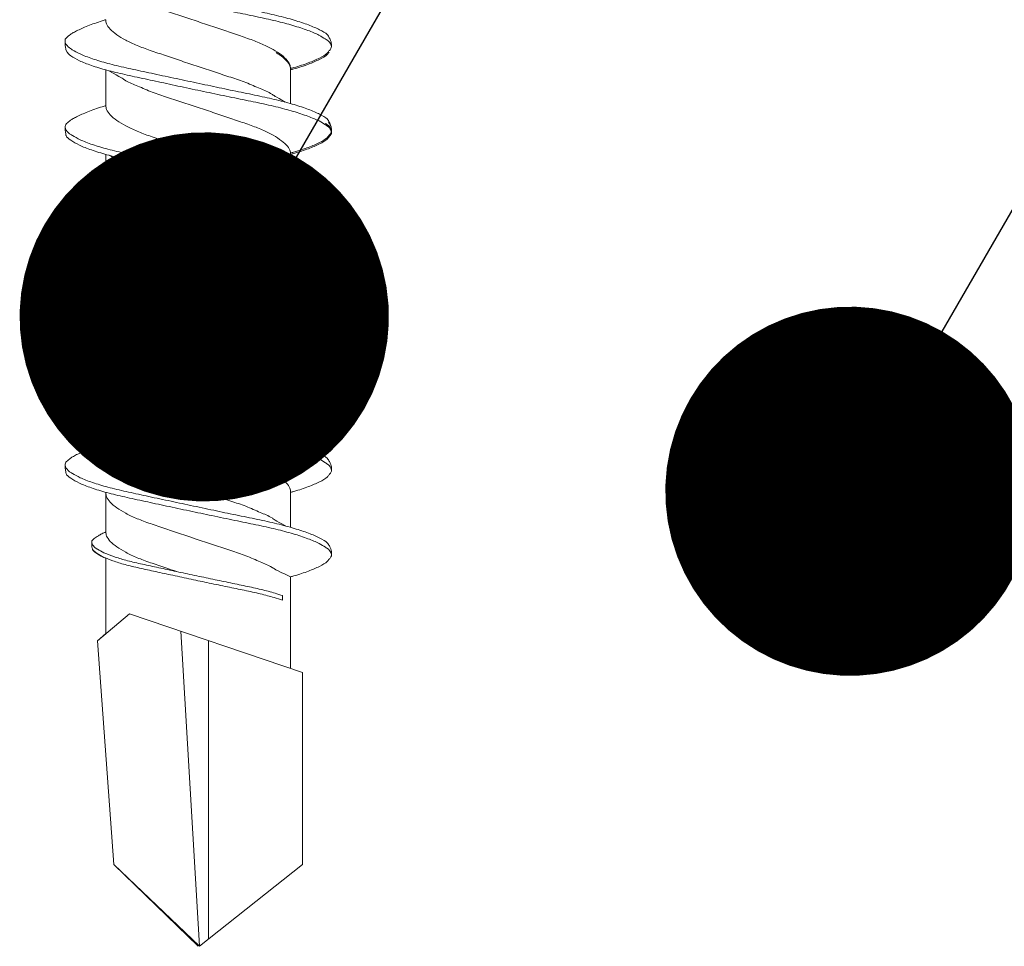
# Model space of a CAD drawing. Units: millimetres. Extents: x 1094 to 10557, y 932 to 3568.
# Drawn here: x 5084 to 5099, y 1492 to 1507 of the extents above; entities that cross this region are included whole.
import ezdxf
from ezdxf import colors
from ezdxf.entities.mleader import LeaderData, LeaderLine
from ezdxf.math import Vec2, Vec3

# ---------------------------------------------------------------- set-up
doc = ezdxf.new("R2010")
doc.units = ezdxf.units.MM
doc.layers.add('DLS_Multileader', color=9, linetype='Continuous', lineweight=0)
doc.layers.add('DLS_Vida', color=251, linetype='Continuous', lineweight=0)
doc.styles.get("Standard").update_dxf_attribs({"font": 'arial.ttf'})

# ---------------------------------------------------------------- blocks, each defined once
blk = doc.blocks.new('DLS_Vida_DrillexSapkali')
at = {"color": 0, "linetype": 'Continuous', "lineweight": 15}
for p, q in [((15.033, 7.7), (14.593, 7.177)), ((15.033, 7.7), (18.672, 7.431)), ((5.755, 7.562), (6.334, 7.562)), ((7.128, 7.562), (7.707, 7.562)), ((8.501, 7.562), (9.08, 7.562)), ((9.874, 7.562), (10.453, 7.562)), ((11.247, 7.562), (11.827, 7.562)), ((12.621, 7.562), (13.265, 7.562)), ((13.691, 7.562), (14.917, 7.562)), ((18.672, 7.431), (20, 6.062)), ((14.593, 7.177), (15.549, 4.367)), ((20, 6.043), (14.877, 6.343)), ((18.672, 4.367), (20, 6.043)), ((15.029, 5.895), (19.883, 5.895)), ((14.3, 4.693), (14.374, 4.693)), ((5.732, 4.563), (6.302, 4.563)), ((5.754, 4.562), (6.302, 4.562)), ((7.127, 4.562), (7.697, 4.562)), ((8.5, 4.562), (9.07, 4.562)), ((8.5, 4.562), (9.07, 4.562)), ((9.874, 4.562), (10.444, 4.562)), ((11.247, 4.562), (11.817, 4.562)), ((12.62, 4.562), (13.19, 4.562)), ((13.993, 4.562), (15.482, 4.562)), ((15.549, 4.367), (18.672, 4.367))]:
    blk.add_line(p, q, dxfattribs=at)
at = {"color": 0}
blk.add_lwpolyline([(20, 6.043), (18.672, 7.431), (15.033, 7.7), (14.917, 7.562), (13.691, 7.562, 0.116833), (13.548, 7.779, 0.108838)], format="xyb", dxfattribs=at)
at = {"color": 0, "linetype": 'Continuous', "lineweight": 15}
for points, knots in [([(4.055, 8.21), (4.055, 8.21), (4.079, 8.205), (4.132, 8.136), (4.21, 8.003), (4.289, 7.803), (4.365, 7.556), (4.435, 7.26), (4.505, 6.933), (4.582, 6.577), (4.661, 6.21), (4.74, 5.836), (4.816, 5.471), (4.887, 5.12), (4.957, 4.798), (5.033, 4.513), (5.111, 4.277), (5.186, 4.098), (5.231, 4.029), (5.252, 3.998)], [0, 0, 0, 0, 0.000631, 0.063056, 0.127303, 0.189629, 0.253766, 0.316018, 0.380041, 0.442459, 0.506702, 0.569001, 0.633107, 0.695391, 0.759452, 0.821866, 0.886105, 0.948375, 1, 1, 1, 1]), ([(5.257, 8.221), (5.248, 8.215), (5.223, 8.196), (5.187, 8.152), (5.146, 8.087), (5.111, 8.021), (5.071, 7.933), (5.029, 7.831), (4.988, 7.717), (4.958, 7.624), (4.941, 7.573), (4.939, 7.563)], [0, 0, 0, 0, 0.0795762, 0.2401902, 0.3213156, 0.4307376, 0.5409359, 0.6535761, 0.7670573, 0.8755538, 0.8985204, 0.8985204, 0.8985204, 0.8985204]), ([(5.426, 8.107), (5.423, 8.112), (5.394, 8.167), (5.35, 8.202), (5.297, 8.23), (5.27, 8.224), (5.257, 8.221)], [0, 0, 0, 0, 0.0470279, 0.4920801, 0.7448018, 1, 1, 1, 1]), ([(5.428, 8.21), (5.49, 8.182), (5.535, 8.121), (5.605, 8.002), (5.684, 7.802), (5.76, 7.554), (5.83, 7.259), (5.9, 6.932), (5.977, 6.576), (6.056, 6.209), (6.135, 5.834), (6.211, 5.47), (6.282, 5.118), (6.352, 4.797), (6.429, 4.511), (6.507, 4.276), (6.581, 4.097), (6.626, 4.028), (6.647, 3.996)], [0.019853, 0.019853, 0.019853, 0.019853, 0.0630558, 0.1273032, 0.1896294, 0.2537656, 0.3160184, 0.3800405, 0.4424593, 0.5067016, 0.5690011, 0.633107, 0.6953908, 0.759452, 0.8218659, 0.8861046, 0.9483755, 1, 1, 1, 1]), ([(6.652, 8.22), (6.644, 8.214), (6.618, 8.195), (6.582, 8.151), (6.542, 8.086), (6.506, 8.019), (6.466, 7.932), (6.424, 7.83), (6.383, 7.716), (6.353, 7.623), (6.337, 7.571), (6.334, 7.562)], [0, 0, 0, 0, 0.0795762, 0.2401902, 0.3213156, 0.4307376, 0.5409359, 0.6535761, 0.7670573, 0.8755538, 0.8985204, 0.8985204, 0.8985204, 0.8985204]), ([(6.821, 8.106), (6.818, 8.111), (6.789, 8.166), (6.746, 8.201), (6.692, 8.228), (6.665, 8.223), (6.652, 8.22)], [0, 0, 0, 0, 0.0470279, 0.4920801, 0.7448018, 1, 1, 1, 1]), ([(6.823, 8.208), (6.823, 8.208), (6.847, 8.203), (6.9, 8.135), (6.978, 8.002), (7.057, 7.802), (7.133, 7.554), (7.204, 7.259), (7.274, 6.932), (7.351, 6.576), (7.429, 6.209), (7.508, 5.834), (7.584, 5.47), (7.656, 5.118), (7.725, 4.797), (7.802, 4.511), (7.88, 4.276), (7.954, 4.097), (8, 4.028), (8.02, 3.996)], [0, 0, 0, 0, 0.000631, 0.063056, 0.127303, 0.189629, 0.253766, 0.316018, 0.380041, 0.442459, 0.506702, 0.569001, 0.633107, 0.695391, 0.759452, 0.821866, 0.886105, 0.948375, 1, 1, 1, 1]), ([(8.025, 8.22), (8.017, 8.214), (7.991, 8.195), (7.955, 8.151), (7.915, 8.086), (7.879, 8.019), (7.839, 7.932), (7.798, 7.83), (7.756, 7.716), (7.726, 7.623), (7.71, 7.571), (7.707, 7.562)], [0, 0, 0, 0, 0.0795762, 0.2401902, 0.3213156, 0.4307376, 0.5409359, 0.6535761, 0.7670573, 0.8755538, 0.8985204, 0.8985204, 0.8985204, 0.8985204]), ([(8.194, 8.106), (8.191, 8.111), (8.162, 8.166), (8.119, 8.201), (8.065, 8.228), (8.039, 8.223), (8.025, 8.22)], [0, 0, 0, 0, 0.0470279, 0.4920801, 0.7448018, 1, 1, 1, 1]), ([(8.196, 8.208), (8.197, 8.208), (8.221, 8.203), (8.273, 8.135), (8.351, 8.002), (8.43, 7.802), (8.506, 7.554), (8.577, 7.259), (8.647, 6.932), (8.724, 6.576), (8.802, 6.209), (8.881, 5.834), (8.957, 5.47), (9.029, 5.118), (9.098, 4.797), (9.175, 4.511), (9.253, 4.276), (9.327, 4.097), (9.373, 4.028), (9.393, 3.996)], [0, 0, 0, 0, 0.000631, 0.063056, 0.127303, 0.189629, 0.253766, 0.316018, 0.380041, 0.442459, 0.506702, 0.569001, 0.633107, 0.695391, 0.759452, 0.821866, 0.886105, 0.948375, 1, 1, 1, 1]), ([(8.22, 8.196), (8.237, 8.182), (8.281, 8.121), (8.351, 8.002), (8.43, 7.802), (8.506, 7.554), (8.577, 7.259), (8.647, 6.932), (8.724, 6.576), (8.802, 6.209), (8.881, 5.834), (8.957, 5.47), (9.029, 5.118), (9.098, 4.797), (9.175, 4.511), (9.253, 4.276), (9.327, 4.097), (9.373, 4.028), (9.393, 3.996)], [0.019853, 0.019853, 0.019853, 0.019853, 0.0630558, 0.1273032, 0.1896294, 0.2537656, 0.3160184, 0.3800405, 0.4424593, 0.5067016, 0.5690011, 0.633107, 0.6953908, 0.759452, 0.8218659, 0.8861046, 0.9483755, 1, 1, 1, 1]), ([(9.398, 8.22), (9.39, 8.214), (9.365, 8.195), (9.329, 8.151), (9.288, 8.086), (9.252, 8.019), (9.212, 7.932), (9.171, 7.83), (9.129, 7.716), (9.099, 7.623), (9.083, 7.571), (9.08, 7.562)], [0, 0, 0, 0, 0.0795762, 0.2401902, 0.3213156, 0.4307376, 0.5409359, 0.6535761, 0.7670573, 0.8755538, 0.8985204, 0.8985204, 0.8985204, 0.8985204]), ([(9.567, 8.106), (9.565, 8.111), (9.535, 8.166), (9.492, 8.201), (9.439, 8.228), (9.412, 8.223), (9.398, 8.22)], [0, 0, 0, 0, 0.0470279, 0.4920801, 0.7448018, 1, 1, 1, 1]), ([(9.57, 8.208), (9.57, 8.208), (9.594, 8.203), (9.646, 8.135), (9.724, 8.002), (9.803, 7.802), (9.88, 7.554), (9.95, 7.259), (10.02, 6.932), (10.097, 6.576), (10.175, 6.209), (10.254, 5.834), (10.331, 5.47), (10.402, 5.118), (10.471, 4.797), (10.548, 4.511), (10.626, 4.276), (10.7, 4.097), (10.746, 4.028), (10.767, 3.996)], [0, 0, 0, 0, 0.000631, 0.063056, 0.127303, 0.189629, 0.253766, 0.316018, 0.380041, 0.442459, 0.506702, 0.569001, 0.633107, 0.695391, 0.759452, 0.821866, 0.886105, 0.948375, 1, 1, 1, 1]), ([(10.772, 8.22), (10.763, 8.214), (10.738, 8.195), (10.702, 8.151), (10.661, 8.086), (10.626, 8.019), (10.585, 7.932), (10.544, 7.83), (10.503, 7.716), (10.472, 7.623), (10.456, 7.571), (10.453, 7.562)], [0, 0, 0, 0, 0.0795762, 0.2401902, 0.3213156, 0.4307376, 0.5409359, 0.6535761, 0.7670573, 0.8755538, 0.8985204, 0.8985204, 0.8985204, 0.8985204]), ([(10.941, 8.106), (10.938, 8.111), (10.908, 8.166), (10.865, 8.201), (10.812, 8.228), (10.785, 8.223), (10.772, 8.22)], [0, 0, 0, 0, 0.0470279, 0.4920801, 0.7448018, 1, 1, 1, 1]), ([(10.943, 8.208), (10.943, 8.208), (10.967, 8.203), (11.02, 8.135), (11.098, 8.002), (11.177, 7.802), (11.253, 7.554), (11.323, 7.259), (11.393, 6.932), (11.47, 6.576), (11.549, 6.209), (11.628, 5.834), (11.704, 5.47), (11.775, 5.118), (11.845, 4.797), (11.922, 4.511), (11.999, 4.276), (12.074, 4.097), (12.119, 4.028), (12.14, 3.996)], [0, 0, 0, 0, 0.000631, 0.063056, 0.127303, 0.189629, 0.253766, 0.316018, 0.380041, 0.442459, 0.506702, 0.569001, 0.633107, 0.695391, 0.759452, 0.821866, 0.886105, 0.948375, 1, 1, 1, 1]), ([(12.145, 8.22), (12.136, 8.214), (12.111, 8.195), (12.075, 8.151), (12.034, 8.086), (11.999, 8.019), (11.959, 7.932), (11.917, 7.83), (11.876, 7.716), (11.846, 7.623), (11.829, 7.571), (11.827, 7.562)], [0, 0, 0, 0, 0.0795762, 0.2401902, 0.3213156, 0.4307376, 0.5409359, 0.6535761, 0.7670573, 0.8755538, 0.8985204, 0.8985204, 0.8985204, 0.8985204]), ([(12.314, 8.106), (12.311, 8.111), (12.282, 8.166), (12.238, 8.201), (12.185, 8.228), (12.158, 8.223), (12.145, 8.22)], [0, 0, 0, 0, 0.0470279, 0.4920801, 0.7448018, 1, 1, 1, 1]), ([(12.316, 8.208), (12.316, 8.208), (12.34, 8.203), (12.393, 8.135), (12.471, 8.002), (12.55, 7.802), (12.626, 7.554), (12.697, 7.259), (12.767, 6.932), (12.844, 6.576), (12.922, 6.209), (13.001, 5.834), (13.077, 5.47), (13.149, 5.118), (13.218, 4.797), (13.295, 4.511), (13.373, 4.276), (13.447, 4.097), (13.493, 4.028), (13.513, 3.996)], [0, 0, 0, 0, 0.000631, 0.063056, 0.127303, 0.189629, 0.253766, 0.316018, 0.380041, 0.442459, 0.506702, 0.569001, 0.633107, 0.695391, 0.759452, 0.821866, 0.886105, 0.948375, 1, 1, 1, 1]), ([(12.316, 8.208), (12.316, 8.208), (12.34, 8.203), (12.393, 8.135), (12.471, 8.002), (12.55, 7.802), (12.626, 7.554), (12.697, 7.259), (12.767, 6.932), (12.844, 6.576), (12.922, 6.209), (13.001, 5.834), (13.077, 5.47), (13.149, 5.118), (13.218, 4.797), (13.295, 4.511), (13.373, 4.276), (13.447, 4.097), (13.493, 4.028), (13.513, 3.996)], [0, 0, 0, 0, 0.000631, 0.063056, 0.127303, 0.189629, 0.253766, 0.316018, 0.380041, 0.442459, 0.506702, 0.569001, 0.633107, 0.695391, 0.759452, 0.821866, 0.886105, 0.948375, 1, 1, 1, 1]), ([(5.206, 3.946), (5.196, 3.953), (5.164, 3.977), (5.102, 4.084), (5.024, 4.262), (4.945, 4.498), (4.869, 4.779), (4.799, 5.101), (4.728, 5.447), (4.651, 5.814), (4.573, 6.185), (4.494, 6.556), (4.418, 6.91), (4.347, 7.242), (4.277, 7.537), (4.2, 7.788), (4.125, 7.985), (4.076, 8.068), (4.053, 8.107)], [0, 0, 0, 0, 0.025187, 0.089635, 0.155947, 0.220726, 0.287396, 0.351929, 0.418303, 0.482772, 0.54911, 0.613886, 0.680552, 0.745065, 0.81142, 0.875909, 0.94227, 1, 1, 1, 1]), ([(6.579, 3.946), (6.57, 3.953), (6.537, 3.977), (6.475, 4.084), (6.397, 4.262), (6.318, 4.498), (6.242, 4.779), (6.172, 5.101), (6.102, 5.447), (6.025, 5.814), (5.946, 6.185), (5.867, 6.556), (5.791, 6.91), (5.72, 7.242), (5.65, 7.537), (5.574, 7.788), (5.498, 7.985), (5.449, 8.068), (5.426, 8.107)], [0, 0, 0, 0, 0.025187, 0.089635, 0.155947, 0.220726, 0.287396, 0.351929, 0.418303, 0.482772, 0.54911, 0.613886, 0.680552, 0.745065, 0.81142, 0.875909, 0.94227, 1, 1, 1, 1]), ([(7.974, 3.945), (7.965, 3.951), (7.932, 3.976), (7.871, 4.083), (7.792, 4.26), (7.714, 4.497), (7.637, 4.777), (7.567, 5.1), (7.497, 5.446), (7.42, 5.812), (7.342, 6.183), (7.263, 6.554), (7.186, 6.908), (7.115, 7.24), (7.045, 7.535), (6.969, 7.787), (6.893, 7.984), (6.844, 8.067), (6.821, 8.106)], [0, 0, 0, 0, 0.025187, 0.089635, 0.155947, 0.220726, 0.287396, 0.351929, 0.418303, 0.482772, 0.54911, 0.613886, 0.680552, 0.745065, 0.81142, 0.875909, 0.94227, 1, 1, 1, 1]), ([(9.347, 3.945), (9.338, 3.951), (9.305, 3.976), (9.244, 4.083), (9.166, 4.26), (9.087, 4.497), (9.011, 4.777), (8.94, 5.1), (8.87, 5.446), (8.793, 5.812), (8.715, 6.183), (8.636, 6.554), (8.559, 6.908), (8.488, 7.24), (8.419, 7.535), (8.342, 7.787), (8.267, 7.984), (8.217, 8.067), (8.194, 8.106)], [0, 0, 0, 0, 0.025187, 0.089635, 0.155947, 0.220726, 0.287396, 0.351929, 0.418303, 0.482772, 0.54911, 0.613886, 0.680552, 0.745065, 0.81142, 0.875909, 0.94227, 1, 1, 1, 1]), ([(9.347, 3.945), (9.338, 3.951), (9.305, 3.976), (9.244, 4.083), (9.166, 4.26), (9.087, 4.497), (9.011, 4.777), (8.94, 5.1), (8.87, 5.446), (8.793, 5.812), (8.715, 6.183), (8.636, 6.554), (8.559, 6.908), (8.488, 7.24), (8.419, 7.535), (8.342, 7.787), (8.275, 7.961), (8.234, 8.037), (8.22, 8.062)], [0, 0, 0, 0, 0.0251867, 0.0896345, 0.1559466, 0.2207256, 0.2873965, 0.3519286, 0.4183026, 0.4827722, 0.5491095, 0.6138857, 0.6805521, 0.7450646, 0.8114195, 0.8759089, 0.9422696, 0.9786945, 0.9786945, 0.9786945, 0.9786945]), ([(10.72, 3.945), (10.711, 3.951), (10.679, 3.976), (10.617, 4.083), (10.539, 4.26), (10.46, 4.497), (10.384, 4.777), (10.314, 5.1), (10.243, 5.446), (10.166, 5.812), (10.088, 6.183), (10.009, 6.554), (9.933, 6.908), (9.862, 7.24), (9.792, 7.535), (9.715, 7.787), (9.64, 7.984), (9.59, 8.067), (9.567, 8.106)], [0, 0, 0, 0, 0.025187, 0.089635, 0.155947, 0.220726, 0.287396, 0.351929, 0.418303, 0.482772, 0.54911, 0.613886, 0.680552, 0.745065, 0.81142, 0.875909, 0.94227, 1, 1, 1, 1]), ([(12.094, 3.945), (12.085, 3.951), (12.052, 3.976), (11.99, 4.083), (11.912, 4.26), (11.833, 4.497), (11.757, 4.777), (11.687, 5.1), (11.616, 5.446), (11.539, 5.812), (11.461, 6.183), (11.382, 6.554), (11.306, 6.908), (11.235, 7.24), (11.165, 7.535), (11.088, 7.787), (11.013, 7.984), (10.964, 8.067), (10.941, 8.106)], [0, 0, 0, 0, 0.025187, 0.089635, 0.155947, 0.220726, 0.287396, 0.351929, 0.418303, 0.482772, 0.54911, 0.613886, 0.680552, 0.745065, 0.81142, 0.875909, 0.94227, 1, 1, 1, 1]), ([(13.467, 3.945), (13.458, 3.951), (13.425, 3.976), (13.363, 4.083), (13.285, 4.26), (13.207, 4.497), (13.13, 4.777), (13.06, 5.1), (12.99, 5.446), (12.913, 5.812), (12.834, 6.183), (12.755, 6.554), (12.679, 6.908), (12.608, 7.24), (12.538, 7.535), (12.462, 7.787), (12.386, 7.984), (12.337, 8.067), (12.314, 8.106)], [0, 0, 0, 0, 0.025187, 0.089635, 0.155947, 0.220726, 0.287396, 0.351929, 0.418303, 0.482772, 0.54911, 0.613886, 0.680552, 0.745065, 0.81142, 0.875909, 0.94227, 1, 1, 1, 1]), ([(13.467, 3.945), (13.458, 3.951), (13.425, 3.976), (13.363, 4.083), (13.285, 4.26), (13.207, 4.497), (13.13, 4.777), (13.06, 5.1), (12.99, 5.446), (12.913, 5.812), (12.834, 6.183), (12.755, 6.554), (12.679, 6.908), (12.608, 7.24), (12.538, 7.535), (12.462, 7.787), (12.386, 7.984), (12.337, 8.067), (12.314, 8.106)], [0, 0, 0, 0, 0.025187, 0.089635, 0.155947, 0.220726, 0.287396, 0.351929, 0.418303, 0.482772, 0.54911, 0.613886, 0.680552, 0.745065, 0.81142, 0.875909, 0.94227, 1, 1, 1, 1]), ([(13.411, 7.789), (13.404, 7.784), (13.384, 7.769), (13.355, 7.733), (13.323, 7.681), (13.295, 7.629), (13.275, 7.585), (13.265, 7.562)], [0, 0, 0, 0, 0.0795762, 0.2401902, 0.3213156, 0.4307376, 0.5328097, 0.5328097, 0.5328097, 0.5328097]), ([(13.546, 7.697), (13.544, 7.701), (13.521, 7.745), (13.486, 7.773), (13.443, 7.795), (13.422, 7.791), (13.411, 7.789)], [0, 0, 0, 0, 0.0470279, 0.4920801, 0.7448018, 1, 1, 1, 1]), ([(14.3, 4.693), (14.287, 4.731), (14.253, 4.838), (14.199, 5.034), (14.143, 5.292), (14.087, 5.569), (14.025, 5.862), (13.963, 6.159), (13.9, 6.456), (13.838, 6.739), (13.782, 7.005), (13.726, 7.241), (13.665, 7.442), (13.604, 7.599), (13.565, 7.666), (13.546, 7.697)], [0.179842, 0.179842, 0.179842, 0.179842, 0.2207256, 0.2873965, 0.3519286, 0.4183026, 0.4827722, 0.5491095, 0.6138857, 0.6805521, 0.7450646, 0.8114195, 0.8759089, 0.9422696, 1, 1, 1, 1]), ([(13.548, 7.779), (13.548, 7.779), (13.567, 7.775), (13.61, 7.72), (13.672, 7.614), (13.735, 7.454), (13.796, 7.256), (13.852, 7.02), (13.909, 6.758), (13.97, 6.473), (14.033, 6.18), (14.096, 5.88), (14.157, 5.588), (14.214, 5.307), (14.27, 5.05), (14.325, 4.845), (14.36, 4.736), (14.374, 4.693)], [0, 0, 0, 0, 0.0006308, 0.0630558, 0.1273032, 0.1896294, 0.2537656, 0.3160184, 0.3800405, 0.4424593, 0.5067016, 0.5690011, 0.633107, 0.6953908, 0.759452, 0.8218659, 0.8661563, 0.8661563, 0.8661563, 0.8661563]), ([(6.279, 4.647), (6.184, 4.817), (6.12, 4.896), (6.065, 5.054), (5.956, 5.28), (5.876, 5.533), (5.789, 5.795), (5.699, 6.066), (5.61, 6.334), (5.521, 6.596), (5.439, 6.841), (5.358, 7.061), (5.271, 7.245), (5.182, 7.393), (5.092, 7.497), (5.009, 7.559), (4.96, 7.562), (4.939, 7.563)], [0.006526, 0.006526, 0.006526, 0.006526, 0.0352634, 0.1048323, 0.1764445, 0.245064, 0.3156689, 0.3842468, 0.4547277, 0.5242974, 0.5959126, 0.6645017, 0.7350747, 0.803639, 0.8741048, 0.9436747, 1, 1, 1, 1]), ([(7.674, 4.646), (7.579, 4.816), (7.515, 4.895), (7.46, 5.053), (7.352, 5.279), (7.271, 5.532), (7.184, 5.794), (7.095, 6.064), (7.005, 6.332), (6.916, 6.595), (6.834, 6.839), (6.753, 7.06), (6.666, 7.243), (6.577, 7.391), (6.487, 7.496), (6.404, 7.558), (6.356, 7.561), (6.334, 7.562)], [0.006526, 0.006526, 0.006526, 0.006526, 0.0352634, 0.1048323, 0.1764445, 0.245064, 0.3156689, 0.3842468, 0.4547277, 0.5242974, 0.5959126, 0.6645017, 0.7350747, 0.803639, 0.8741048, 0.9436747, 1, 1, 1, 1]), ([(9.047, 4.646), (8.953, 4.816), (8.888, 4.895), (8.833, 5.053), (8.725, 5.279), (8.644, 5.532), (8.557, 5.794), (8.468, 6.064), (8.378, 6.332), (8.289, 6.595), (8.207, 6.839), (8.127, 7.06), (8.04, 7.243), (7.95, 7.391), (7.86, 7.496), (7.778, 7.558), (7.729, 7.561), (7.707, 7.562)], [0.006526, 0.006526, 0.006526, 0.006526, 0.0352634, 0.1048323, 0.1764445, 0.245064, 0.3156689, 0.3842468, 0.4547277, 0.5242974, 0.5959126, 0.6645017, 0.7350747, 0.803639, 0.8741048, 0.9436747, 1, 1, 1, 1]), ([(10.42, 4.646), (10.326, 4.816), (10.261, 4.895), (10.207, 5.053), (10.098, 5.279), (10.018, 5.532), (9.931, 5.794), (9.841, 6.064), (9.751, 6.332), (9.662, 6.595), (9.581, 6.839), (9.5, 7.06), (9.413, 7.243), (9.323, 7.391), (9.234, 7.496), (9.151, 7.558), (9.102, 7.561), (9.08, 7.562)], [0.006526, 0.006526, 0.006526, 0.006526, 0.0352634, 0.1048323, 0.1764445, 0.245064, 0.3156689, 0.3842468, 0.4547277, 0.5242974, 0.5959126, 0.6645017, 0.7350747, 0.803639, 0.8741048, 0.9436747, 1, 1, 1, 1]), ([(11.794, 4.646), (11.699, 4.816), (11.634, 4.895), (11.58, 5.053), (11.471, 5.279), (11.391, 5.532), (11.304, 5.794), (11.214, 6.064), (11.125, 6.332), (11.036, 6.595), (10.954, 6.839), (10.873, 7.06), (10.786, 7.243), (10.696, 7.391), (10.607, 7.496), (10.524, 7.558), (10.475, 7.561), (10.453, 7.562)], [0.006526, 0.006526, 0.006526, 0.006526, 0.0352634, 0.1048323, 0.1764445, 0.245064, 0.3156689, 0.3842468, 0.4547277, 0.5242974, 0.5959126, 0.6645017, 0.7350747, 0.803639, 0.8741048, 0.9436747, 1, 1, 1, 1]), ([(13.167, 4.646), (13.072, 4.816), (13.008, 4.895), (12.953, 5.053), (12.845, 5.279), (12.764, 5.532), (12.677, 5.794), (12.587, 6.064), (12.498, 6.332), (12.409, 6.595), (12.327, 6.839), (12.246, 7.06), (12.159, 7.243), (12.07, 7.391), (11.98, 7.496), (11.897, 7.558), (11.849, 7.561), (11.827, 7.562)], [0.006526, 0.006526, 0.006526, 0.006526, 0.0352634, 0.1048323, 0.1764445, 0.245064, 0.3156689, 0.3842468, 0.4547277, 0.5242974, 0.5959126, 0.6645017, 0.7350747, 0.803639, 0.8741048, 0.9436747, 1, 1, 1, 1]), ([(13.993, 4.562), (13.876, 4.816), (13.811, 4.895), (13.757, 5.053), (13.648, 5.279), (13.567, 5.532), (13.481, 5.794), (13.391, 6.064), (13.301, 6.332), (13.212, 6.595), (13.13, 6.839), (13.05, 7.06), (12.963, 7.243), (12.873, 7.391), (12.783, 7.496), (12.701, 7.558), (12.652, 7.561), (12.63, 7.562)], [0.006526, 0.006526, 0.006526, 0.006526, 0.0352634, 0.1048323, 0.1764445, 0.245064, 0.3156689, 0.3842468, 0.4547277, 0.5242974, 0.5959126, 0.6645017, 0.7350747, 0.803639, 0.8741048, 0.9436747, 1, 1, 1, 1]), ([(13.909, 6.412), (13.889, 6.472), (13.839, 6.62), (13.765, 6.839), (13.684, 7.06), (13.597, 7.243), (13.508, 7.391), (13.418, 7.496), (13.335, 7.558), (13.287, 7.561), (13.265, 7.562)], [0.4759491, 0.4759491, 0.4759491, 0.4759491, 0.5242974, 0.5959126, 0.6645017, 0.7350747, 0.803639, 0.8741048, 0.9436747, 1, 1, 1, 1]), ([(4.372, 7.515), (4.484, 7.313), (4.551, 7.233), (4.606, 7.073), (4.714, 6.847), (4.795, 6.594), (4.882, 6.332), (4.971, 6.061), (5.061, 5.793), (5.15, 5.531), (5.232, 5.286), (5.312, 5.066), (5.399, 4.882), (5.489, 4.734), (5.579, 4.629), (5.661, 4.568), (5.71, 4.565), (5.732, 4.563)], [0.0046437, 0.0046437, 0.0046437, 0.0046437, 0.0352634, 0.1048323, 0.1764445, 0.245064, 0.3156689, 0.3842468, 0.4547277, 0.5242974, 0.5959126, 0.6645017, 0.7350747, 0.803639, 0.8741048, 0.9436747, 1, 1, 1, 1]), ([(5.768, 7.514), (5.879, 7.312), (5.946, 7.231), (6.001, 7.072), (6.109, 6.845), (6.19, 6.592), (6.277, 6.33), (6.366, 6.06), (6.456, 5.792), (6.545, 5.529), (6.627, 5.285), (6.708, 5.065), (6.795, 4.881), (6.884, 4.733), (6.974, 4.628), (7.056, 4.566), (7.105, 4.563), (7.127, 4.562)], [0.0046437, 0.0046437, 0.0046437, 0.0046437, 0.0352634, 0.1048323, 0.1764445, 0.245064, 0.3156689, 0.3842468, 0.4547277, 0.5242974, 0.5959126, 0.6645017, 0.7350747, 0.803639, 0.8741048, 0.9436747, 1, 1, 1, 1]), ([(7.141, 7.514), (7.252, 7.312), (7.319, 7.231), (7.374, 7.072), (7.483, 6.845), (7.563, 6.592), (7.65, 6.33), (7.74, 6.06), (7.829, 5.792), (7.918, 5.529), (8, 5.285), (8.081, 5.065), (8.168, 4.881), (8.258, 4.733), (8.347, 4.628), (8.43, 4.566), (8.479, 4.563), (8.5, 4.562)], [0.0046437, 0.0046437, 0.0046437, 0.0046437, 0.0352634, 0.1048323, 0.1764445, 0.245064, 0.3156689, 0.3842468, 0.4547277, 0.5242974, 0.5959126, 0.6645017, 0.7350747, 0.803639, 0.8741048, 0.9436747, 1, 1, 1, 1]), ([(8.514, 7.514), (8.626, 7.312), (8.692, 7.231), (8.747, 7.072), (8.856, 6.845), (8.936, 6.592), (9.023, 6.33), (9.113, 6.06), (9.202, 5.792), (9.291, 5.529), (9.373, 5.285), (9.454, 5.065), (9.541, 4.881), (9.631, 4.733), (9.72, 4.628), (9.803, 4.566), (9.852, 4.563), (9.874, 4.562)], [0.0046437, 0.0046437, 0.0046437, 0.0046437, 0.0352634, 0.1048323, 0.1764445, 0.245064, 0.3156689, 0.3842468, 0.4547277, 0.5242974, 0.5959126, 0.6645017, 0.7350747, 0.803639, 0.8741048, 0.9436747, 1, 1, 1, 1]), ([(9.887, 7.514), (9.999, 7.312), (10.065, 7.231), (10.12, 7.072), (10.229, 6.845), (10.309, 6.592), (10.396, 6.33), (10.486, 6.06), (10.576, 5.792), (10.665, 5.529), (10.747, 5.285), (10.827, 5.065), (10.914, 4.881), (11.004, 4.733), (11.093, 4.628), (11.176, 4.566), (11.225, 4.563), (11.247, 4.562)], [0.0046437, 0.0046437, 0.0046437, 0.0046437, 0.0352634, 0.1048323, 0.1764445, 0.245064, 0.3156689, 0.3842468, 0.4547277, 0.5242974, 0.5959126, 0.6645017, 0.7350747, 0.803639, 0.8741048, 0.9436747, 1, 1, 1, 1]), ([(11.26, 7.514), (11.372, 7.312), (11.439, 7.231), (11.494, 7.072), (11.602, 6.845), (11.683, 6.592), (11.77, 6.33), (11.859, 6.06), (11.949, 5.792), (12.038, 5.529), (12.12, 5.285), (12.2, 5.065), (12.287, 4.881), (12.377, 4.733), (12.467, 4.628), (12.549, 4.566), (12.598, 4.563), (12.62, 4.562)], [0.0046437, 0.0046437, 0.0046437, 0.0046437, 0.0352634, 0.1048323, 0.1764445, 0.245064, 0.3156689, 0.3842468, 0.4547277, 0.5242974, 0.5959126, 0.6645017, 0.7350747, 0.803639, 0.8741048, 0.9436747, 1, 1, 1, 1]), ([(9.047, 4.646), (8.953, 4.816), (8.888, 4.895), (8.833, 5.053), (8.725, 5.279), (8.644, 5.532), (8.557, 5.794), (8.468, 6.064), (8.378, 6.332), (8.294, 6.581), (8.243, 6.733), (8.22, 6.801)], [0.006526, 0.006526, 0.006526, 0.006526, 0.0352634, 0.1048323, 0.1764445, 0.245064, 0.3156689, 0.3842468, 0.4547277, 0.5242974, 0.5845513, 0.5845513, 0.5845513, 0.5845513]), ([(5.473, 4.797), (5.486, 4.777), (5.528, 4.713), (5.6, 4.628), (5.683, 4.566), (5.732, 4.563), (5.754, 4.562)], [0.7747596, 0.7747596, 0.7747596, 0.7747596, 0.803639, 0.8741048, 0.9436747, 1, 1, 1, 1]), ([(8.22, 4.797), (8.232, 4.777), (8.275, 4.713), (8.347, 4.628), (8.43, 4.566), (8.479, 4.563), (8.5, 4.562)], [0.7747596, 0.7747596, 0.7747596, 0.7747596, 0.803639, 0.8741048, 0.9436747, 1, 1, 1, 1]), ([(5.447, 3.938), (5.459, 3.947), (5.497, 3.973), (5.563, 4.085), (5.641, 4.267), (5.698, 4.436), (5.727, 4.546), (5.732, 4.563)], [0, 0, 0, 0, 0.1191986, 0.3645337, 0.6022444, 0.8468262, 0.8926811, 0.8926811, 0.8926811, 0.8926811]), ([(5.469, 3.937), (5.481, 3.945), (5.519, 3.972), (5.584, 4.084), (5.663, 4.266), (5.72, 4.435), (5.749, 4.545), (5.754, 4.562)], [0, 0, 0, 0, 0.1191986, 0.3645337, 0.6022444, 0.8468262, 0.8926811, 0.8926811, 0.8926811, 0.8926811]), ([(6.82, 3.938), (6.832, 3.947), (6.87, 3.973), (6.936, 4.085), (7.015, 4.267), (7.071, 4.436), (7.101, 4.546), (7.105, 4.563)], [0, 0, 0, 0, 0.1191986, 0.3645337, 0.6022444, 0.8468262, 0.8926811, 0.8926811, 0.8926811, 0.8926811]), ([(6.842, 3.937), (6.854, 3.945), (6.892, 3.972), (6.958, 4.084), (7.036, 4.266), (7.093, 4.435), (7.123, 4.545), (7.127, 4.562)], [0, 0, 0, 0, 0.1191986, 0.3645337, 0.6022444, 0.8468262, 0.8926811, 0.8926811, 0.8926811, 0.8926811]), ([(8.215, 3.937), (8.228, 3.945), (8.265, 3.972), (8.331, 4.084), (8.41, 4.266), (8.466, 4.435), (8.496, 4.545), (8.5, 4.562)], [0, 0, 0, 0, 0.1191986, 0.3645337, 0.6022444, 0.8468262, 0.8926811, 0.8926811, 0.8926811, 0.8926811]), ([(8.215, 3.937), (8.228, 3.945), (8.265, 3.972), (8.331, 4.084), (8.41, 4.266), (8.466, 4.435), (8.496, 4.545), (8.5, 4.562)], [0, 0, 0, 0, 0.1191986, 0.3645337, 0.6022444, 0.8468262, 0.8926811, 0.8926811, 0.8926811, 0.8926811]), ([(9.589, 3.937), (9.601, 3.945), (9.639, 3.972), (9.704, 4.084), (9.783, 4.266), (9.84, 4.435), (9.869, 4.545), (9.874, 4.562)], [0, 0, 0, 0, 0.1191986, 0.3645337, 0.6022444, 0.8468262, 0.8926811, 0.8926811, 0.8926811, 0.8926811]), ([(9.589, 3.937), (9.601, 3.945), (9.639, 3.972), (9.704, 4.084), (9.783, 4.266), (9.84, 4.435), (9.869, 4.545), (9.874, 4.562)], [0, 0, 0, 0, 0.1191986, 0.3645337, 0.6022444, 0.8468262, 0.8926811, 0.8926811, 0.8926811, 0.8926811]), ([(10.962, 3.937), (10.974, 3.945), (11.012, 3.972), (11.077, 4.084), (11.156, 4.266), (11.213, 4.435), (11.242, 4.545), (11.247, 4.562)], [0, 0, 0, 0, 0.1191986, 0.3645337, 0.6022444, 0.8468262, 0.8926811, 0.8926811, 0.8926811, 0.8926811]), ([(12.335, 3.937), (12.347, 3.945), (12.385, 3.972), (12.451, 4.084), (12.529, 4.266), (12.586, 4.435), (12.616, 4.545), (12.62, 4.562)], [0, 0, 0, 0, 0.1191986, 0.3645337, 0.6022444, 0.8468262, 0.8926811, 0.8926811, 0.8926811, 0.8926811]), ([(13.708, 3.937), (13.721, 3.945), (13.758, 3.972), (13.824, 4.084), (13.903, 4.266), (13.959, 4.435), (13.989, 4.545), (13.993, 4.562)], [0, 0, 0, 0, 0.1191986, 0.3645337, 0.6022444, 0.8468262, 0.8926811, 0.8926811, 0.8926811, 0.8926811]), ([(5.252, 3.998), (5.257, 3.989), (5.287, 3.937), (5.339, 3.904), (5.396, 3.89), (5.434, 3.926), (5.447, 3.938)], [0, 0, 0, 0, 0.073204, 0.439618, 0.816535, 1, 1, 1, 1]), ([(6.625, 3.998), (6.63, 3.989), (6.66, 3.937), (6.712, 3.904), (6.769, 3.89), (6.808, 3.926), (6.82, 3.938)], [0, 0, 0, 0, 0.073204, 0.439618, 0.816535, 1, 1, 1, 1]), ([(6.647, 3.996), (6.652, 3.988), (6.682, 3.936), (6.734, 3.903), (6.791, 3.889), (6.83, 3.925), (6.842, 3.937)], [0, 0, 0, 0, 0.073204, 0.439618, 0.816535, 1, 1, 1, 1]), ([(8.02, 3.996), (8.025, 3.988), (8.055, 3.936), (8.108, 3.903), (8.164, 3.889), (8.203, 3.925), (8.215, 3.937)], [0, 0, 0, 0, 0.073204, 0.439618, 0.816535, 1, 1, 1, 1]), ([(9.393, 3.996), (9.398, 3.988), (9.429, 3.936), (9.481, 3.903), (9.538, 3.889), (9.576, 3.925), (9.589, 3.937)], [0, 0, 0, 0, 0.073204, 0.439618, 0.816535, 1, 1, 1, 1]), ([(9.393, 3.996), (9.398, 3.988), (9.429, 3.936), (9.481, 3.903), (9.538, 3.889), (9.576, 3.925), (9.589, 3.937)], [0, 0, 0, 0, 0.073204, 0.439618, 0.816535, 1, 1, 1, 1]), ([(10.767, 3.996), (10.772, 3.988), (10.802, 3.936), (10.854, 3.903), (10.911, 3.889), (10.949, 3.925), (10.962, 3.937)], [0, 0, 0, 0, 0.073204, 0.439618, 0.816535, 1, 1, 1, 1]), ([(12.14, 3.996), (12.145, 3.988), (12.175, 3.936), (12.227, 3.903), (12.284, 3.889), (12.322, 3.925), (12.335, 3.937)], [0, 0, 0, 0, 0.073204, 0.439618, 0.816535, 1, 1, 1, 1]), ([(13.513, 3.996), (13.518, 3.988), (13.548, 3.936), (13.601, 3.903), (13.657, 3.889), (13.696, 3.925), (13.708, 3.937)], [0, 0, 0, 0, 0.073204, 0.439618, 0.816535, 1, 1, 1, 1]), ([(13.513, 3.996), (13.518, 3.988), (13.548, 3.936), (13.601, 3.903), (13.657, 3.889), (13.696, 3.925), (13.708, 3.937)], [0, 0, 0, 0, 0.073204, 0.439618, 0.816535, 1, 1, 1, 1])]:
    blk.add_open_spline(points, degree=3, knots=knots, dxfattribs=at)
for points in [[(5.294, 8.225), (5.348, 8.223), (5.409, 8.214), (5.428, 8.21)], [(6.69, 8.224), (6.743, 8.222), (6.804, 8.212), (6.823, 8.208)], [(8.063, 8.224), (8.116, 8.222), (8.177, 8.212), (8.196, 8.208)], [(9.436, 8.224), (9.49, 8.222), (9.551, 8.212), (9.57, 8.208)], [(10.809, 8.224), (10.863, 8.222), (10.924, 8.212), (10.943, 8.208)], [(12.183, 8.224), (12.236, 8.222), (12.297, 8.212), (12.316, 8.208)], [(13.441, 7.791), (13.487, 7.791), (13.529, 7.783), (13.548, 7.779)], [(5.206, 3.946), (5.258, 3.92), (5.3, 3.904), (5.376, 3.899)], [(6.579, 3.946), (6.631, 3.92), (6.673, 3.904), (6.749, 3.899)], [(6.601, 3.945), (6.653, 3.919), (6.695, 3.903), (6.771, 3.897)], [(7.974, 3.945), (8.026, 3.919), (8.069, 3.903), (8.144, 3.897)], [(9.347, 3.945), (9.399, 3.919), (9.442, 3.903), (9.517, 3.897)], [(9.347, 3.945), (9.399, 3.919), (9.442, 3.903), (9.517, 3.897)], [(10.72, 3.945), (10.773, 3.919), (10.815, 3.903), (10.89, 3.897)], [(12.094, 3.945), (12.146, 3.919), (12.188, 3.903), (12.264, 3.897)], [(13.467, 3.945), (13.519, 3.919), (13.562, 3.903), (13.637, 3.897)], [(13.467, 3.945), (13.519, 3.919), (13.562, 3.903), (13.637, 3.897)]]:
    blk.add_spline(points, degree=3, dxfattribs=at)
blk = doc.blocks.new('DLS_Set_Profil_Plan2')
at = {"layer": 'DLS_Vida', "xscale": -1.000000000000001, "rotation": 90}
blk.add_blockref('DLS_Vida_DrillexSapkali', (-1.405, 99), dxfattribs=at)
blk = doc.blocks.new('_Dot')
at = {"color": 0, "linetype": 'ByBlock', "lineweight": -2}
blk.add_line((-0.5, 0), (-1, 0), dxfattribs=at)
at = {"color": 0, "linetype": 'ByBlock', "const_width": 0.5}
blk.add_lwpolyline([(-0.25, 0, 1), (0.25, 0, 1)], format="xyb", close=True, dxfattribs=at)

msp = doc.modelspace()

# ---------------------------------------------------------------- block references
msp.add_blockref('DLS_Set_Profil_Plan2', (5093.87, 1413.075))

# ---------------------------------------------------------------- next in the draw order: leaders
at = {"layer": 'DLS_Multileader'}
ml = msp.add_multileader_mtext('Standard', dxfattribs=at)
ml.set_content('Drillex şapkalı vida', color=256)
ml.set_leader_properties(color=256)
ml.set_arrow_properties(name='DOT')
ml.build(insert=Vec2(0, 0))
ml.multileader.update_dxf_attribs({"dogleg_length": 20, "arrow_head_size": 6})
ctx = ml.context
ctx.base_point, ctx.char_height, ctx.arrow_head_size, ctx.landing_gap_size, ctx.plane_origin = Vec3(5193.573, 1653.118), 12, 6, 10, Vec3(5096.99, 1520.472)
notes = []
notes.append((ctx, [(0, (1, 1, 0), (5173.573, 1653.118), (1, 0), 20, [(0, [(5086.501, 1502.306)], 0, [])])]))
ctx.mtext.insert, ctx.mtext.flow_direction = Vec3(5203.573, 1660.783), 5
ml = msp.add_multileader_mtext('Standard', dxfattribs=at)
ml.set_content('\\A1;BoardeX Omega profili (26x25x26; 0,5 mm)', color=256)
ml.set_leader_properties(color=256)
ml.set_arrow_properties(name='DOT')
ml.build(insert=Vec2(0, 0))
ml.multileader.update_dxf_attribs({"dogleg_length": 20, "arrow_head_size": 6})
ctx = ml.context
ctx.base_point, ctx.char_height, ctx.arrow_head_size, ctx.landing_gap_size, ctx.plane_origin = Vec3(5193.573, 1632.118), 12, 6, 10, Vec3(5096.99, 1499.472)
notes.append((ctx, [(0, (1, 1, 0), (5173.573, 1632.118), (1, 0), 20, [(0, [(5096.99, 1499.472)], 0, [])])]))
ctx.mtext.insert, ctx.mtext.width, ctx.mtext.flow_direction = Vec3(5203.573, 1639.882), 338.67726, 5
for ctx, leaders in notes:
    for number, flags, end, landing, length, lines in leaders:
        leader = LeaderData()
        leader.index, (leader.has_last_leader_line, leader.has_dogleg_vector, leader.attachment_direction) = number, flags
        leader.last_leader_point, leader.dogleg_vector, leader.dogleg_length = Vec3(end), Vec3(landing), length
        for number, points, colour, breaks in lines:
            line = LeaderLine()
            line.index, line.vertices, line.color, line.breaks = number, Vec3.list(points), colors.encode_raw_color(colour), breaks
            leader.lines.append(line)
        ctx.leaders.append(leader)

doc.saveas('drawing.dxf')
